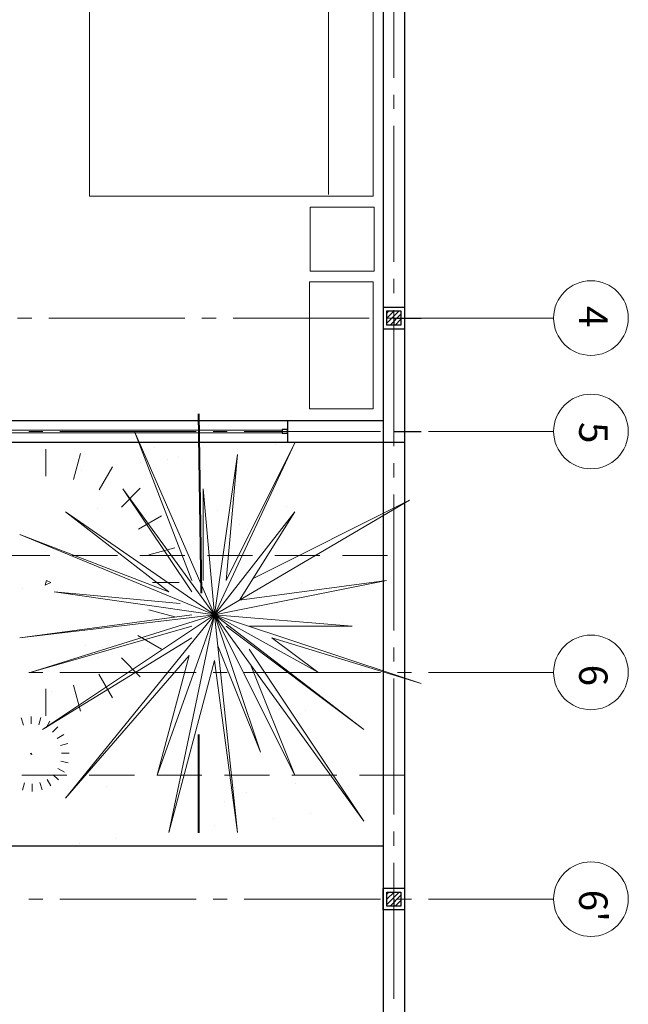
# Model space of a CAD drawing. Units: millimetres. Extents: x -415 to 0, y 25 to 58.
# Drawn here: x -399 to -394, y 36 to 43 of the extents above; entities that cross this region are included whole.
import ezdxf

# ---------------------------------------------------------------- set-up
doc = ezdxf.new("R2010")
doc.units = ezdxf.units.MM
doc.linetypes.add('ACAD_ISO04W100', pattern=[30, 24, -3, 0, -3])
doc.linetypes.add('HIDDEN2', pattern=[4.7625, 3.175, -1.5875])
for name, color, linetype in [('cotas MARISOL', 191, 'Continuous'), ('MATRIZ', 7, 'Continuous'), ('TECHO', 7, 'Continuous'), ('TEXTO', 7, 'Continuous')]:
    doc.layers.add(name, color=color, linetype=linetype)
doc.styles.add('ATTR', font='romans.shx', dxfattribs={"width": 0.8, "height": 0.470416})
doc.styles.get("Standard").update_dxf_attribs({"font": 'times.ttf'})

msp = doc.modelspace()

# ---------------------------------------------------------------- linework, layer by layer
at = {"lineweight": 25}
for p, q in [((-395.9947, 52.6413), (-395.9947, 30.6413)), ((-396.1447, 46.9913), (-396.1447, 39.6413)), ((-395.9947, 40.5913), (-396.1447, 40.5913)), ((-396.1197, 40.4663), (-396.1197, 40.5663)), ((-396.1197, 40.5663), (-396.0197, 40.5663)), ((-396.1197, 40.4663), (-396.1197, 40.5663)), ((-396.1197, 40.5663), (-396.0197, 40.5663)), ((-396.0697, 40.5163), (-396.0697, 40.4663)), ((-396.0697, 40.5163), (-395.8783, 40.5163)), ((-396.0697, 40.5163), (-396.0697, 40.4663)), ((-396.0697, 40.5163), (-395.8783, 40.5163)), ((-396.0197, 40.5663), (-396.0197, 40.4663)), ((-396.0197, 40.5663), (-396.0197, 40.4663)), ((-396.1447, 40.4413), (-395.9947, 40.4413)), ((-396.0197, 40.4663), (-396.1197, 40.4663)), ((-396.0197, 40.4663), (-396.1197, 40.4663)), ((-396.0697, 39.7163), (-395.8783, 39.7163)), ((-398.8197, 39.6413), (-396.8197, 39.6413)), ((-396.1447, 39.6413), (-396.1447, 30.6413)), ((-395.9947, 36.4913), (-396.1447, 36.4913)), ((-396.1447, 36.3413), (-396.1447, 36.4913)), ((-395.9947, 36.4913), (-395.9947, 36.3413)), ((-396.1197, 36.3663), (-396.1197, 36.4663)), ((-396.1197, 36.4663), (-396.0197, 36.4663)), ((-396.0697, 36.4163), (-396.0697, 36.3663)), ((-396.0197, 36.4663), (-396.0197, 36.3663)), ((-395.9947, 36.3413), (-396.1447, 36.3413)), ((-396.0197, 36.3663), (-396.1197, 36.3663))]:
    msp.add_line(p, q, dxfattribs=at)
at = {"color": 121, "lineweight": 5}
for p, q in [((-398.2159, 41.3777), (-398.2159, 42.7777)), ((-396.5307, 42.7822), (-396.5307, 41.3881)), ((-396.2159, 42.7777), (-396.2159, 41.3777)), ((-396.2159, 41.3777), (-398.2159, 41.3777)), ((-396.6592, 40.848), (-396.6592, 41.298)), ((-396.6592, 41.298), (-396.2092, 41.298)), ((-396.2092, 41.298), (-396.2092, 40.848)), ((-396.2092, 40.848), (-396.6592, 40.848)), ((-396.6637, 39.8771), (-396.6637, 40.7716)), ((-396.6637, 40.7716), (-396.2161, 40.7716)), ((-396.2161, 40.7716), (-396.2161, 39.8771)), ((-396.2161, 39.8771), (-396.6637, 39.8771))]:
    msp.add_line(p, q, dxfattribs=at)
at = {"color": 41, "lineweight": 5}
for p, q in [((-396.0328, 40.5663), (-396.1197, 40.4794)), ((-396.0688, 40.5663), (-396.1197, 40.5153)), ((-396.1047, 40.5663), (-396.1197, 40.5512)), ((-396.0328, 40.5663), (-396.1197, 40.4794)), ((-396.0688, 40.5663), (-396.1197, 40.5153)), ((-396.1047, 40.5663), (-396.1197, 40.5512)), ((-396.0197, 40.5435), (-396.0969, 40.4663)), ((-396.0197, 40.5435), (-396.0969, 40.4663)), ((-396.0197, 40.5076), (-396.061, 40.4663)), ((-396.0197, 40.5076), (-396.061, 40.4663)), ((-396.0197, 40.4716), (-396.0251, 40.4663)), ((-396.0197, 40.4716), (-396.0251, 40.4663)), ((-396.0328, 36.4663), (-396.1197, 36.3794)), ((-396.0688, 36.4663), (-396.1197, 36.4153)), ((-396.1047, 36.4663), (-396.1197, 36.4512)), ((-396.0197, 36.4435), (-396.0969, 36.3663)), ((-396.0197, 36.4076), (-396.061, 36.3663)), ((-396.0197, 36.3716), (-396.0251, 36.3663))]:
    msp.add_line(p, q, dxfattribs=at)
at = {"color": 33, "lineweight": 40}
for p, q in [((-397.4252, 38.5754), (-397.4447, 39.841)), ((-397.4447, 36.884), (-397.4447, 37.5769))]:
    msp.add_line(p, q, dxfattribs=at)
at = {"color": 6, "lineweight": 25}
for p, q in [((-396.8197, 39.7913), (-398.8197, 39.7913)), ((-396.8197, 39.7913), (-396.8197, 39.6413)), ((-396.1447, 39.7913), (-396.8197, 39.7913)), ((-396.8197, 39.6413), (-395.9947, 39.6413)), ((-401.9197, 36.7913), (-396.1447, 36.7913))]:
    msp.add_line(p, q, dxfattribs=at)
at = {"color": 61, "lineweight": 0}
for p, q in [((-397.8996, 39.7163), (-397.4953, 38.6652)), ((-397.3336, 38.4227), (-397.8996, 39.7163)), ((-397.3336, 38.4227), (-396.7677, 39.6354)), ((-397.2528, 38.6652), (-396.7677, 39.6354)), ((-398.5235, 39.4017), (-398.5235, 39.5918)), ((-398.5235, 39.4017), (-398.5235, 39.5918)), ((-398.3291, 39.3765), (-398.28, 39.5597)), ((-398.3291, 39.3765), (-398.28, 39.5597)), ((-397.3336, 38.4227), (-397.1719, 39.5546)), ((-397.1719, 39.5546), (-397.2528, 38.6652)), ((-398.1467, 39.3036), (-398.0531, 39.4657)), ((-398.1467, 39.3036), (-398.0531, 39.4657)), ((-397.8561, 39.4954), (-397.8561, 39.4954)), ((-397.6672, 39.5199), (-397.6672, 39.5199)), ((-398.2691, 39.441), (-398.2691, 39.441)), ((-397.8583, 39.3162), (-397.9913, 39.1832)), ((-397.8583, 39.3162), (-397.9913, 39.1832)), ((-397.9804, 39.312), (-397.4953, 38.5844)), ((-397.3336, 38.4227), (-397.9804, 39.312)), ((-397.3336, 38.4227), (-397.4145, 39.312)), ((-397.3336, 38.4227), (-395.9592, 39.2312)), ((-395.9592, 39.2312), (-397.0617, 38.6799)), ((-397.657, 38.5844), (-398.3847, 39.1503)), ((-397.3336, 38.4227), (-398.3847, 39.1503)), ((-398.1596, 39.171), (-398.1596, 39.171)), ((-397.8709, 39.0278), (-397.7088, 39.1214)), ((-397.8709, 39.0278), (-397.7088, 39.1214)), ((-397.3336, 38.4227), (-396.7677, 39.1503)), ((-396.7677, 39.1503), (-397.1578, 38.5261)), ((-398.7081, 38.9886), (-397.657, 38.5844)), ((-397.3336, 38.4227), (-398.7081, 38.9886)), ((-398.6832, 39.0197), (-398.6832, 39.0197)), ((-397.798, 38.8454), (-397.6148, 38.8945)), ((-397.798, 38.8454), (-397.6148, 38.8945)), ((-398.5288, 38.6324), (-398.5185, 38.6644)), ((-398.5288, 38.6324), (-398.5185, 38.6644)), ((-398.4883, 38.6511), (-398.5288, 38.6324)), ((-398.4883, 38.6511), (-398.5288, 38.6324)), ((-398.5185, 38.6644), (-398.4883, 38.6511)), ((-398.5185, 38.6644), (-398.4883, 38.6511)), ((-397.7728, 38.651), (-397.5827, 38.651)), ((-397.7728, 38.651), (-397.5827, 38.651)), ((-397.3336, 38.4227), (-396.1209, 38.6652)), ((-396.1209, 38.6652), (-397.1578, 38.5261)), ((-398.6887, 38.6107), (-398.6887, 38.6107)), ((-398.4655, 38.5844), (-397.5762, 38.5035)), ((-397.3336, 38.4227), (-398.4655, 38.5844)), ((-398.7081, 38.261), (-397.4953, 38.4227)), ((-397.3336, 38.4227), (-398.7081, 38.261)), ((-397.3336, 38.4227), (-398.6272, 38.0184)), ((-397.3336, 38.4227), (-398.5464, 37.6142)), ((-397.3336, 38.4227), (-398.3847, 37.1291)), ((-397.7981, 38.4566), (-397.6148, 38.4075)), ((-397.7981, 38.4566), (-397.6148, 38.4075)), ((-397.3336, 38.4227), (-397.7379, 37.2908)), ((-397.3336, 38.4227), (-397.657, 36.8865)), ((-397.3336, 38.4227), (-397.1719, 36.8865)), ((-397.3336, 38.4227), (-397.0102, 37.4525)), ((-397.3336, 38.4227), (-396.2826, 37.6142)), ((-397.3336, 38.4227), (-396.7677, 37.2908)), ((-397.3336, 38.4227), (-396.2826, 36.9674)), ((-397.3336, 38.4227), (-396.606, 38.0184)), ((-397.3336, 38.4227), (-395.8783, 37.9376)), ((-397.3336, 38.4227), (-396.3634, 38.3418)), ((-397.6764, 38.3783), (-397.6764, 38.3783)), ((-398.6272, 38.0184), (-397.4953, 38.3418)), ((-396.2826, 37.6142), (-397.2528, 38.3418)), ((-396.3634, 38.3418), (-397.0911, 38.3418)), ((-398.5464, 37.6142), (-397.4953, 38.261)), ((-397.8751, 38.2767), (-397.7088, 38.1806)), ((-397.8751, 38.2767), (-397.7088, 38.1806)), ((-397.3877, 38.2418), (-397.3877, 38.2418)), ((-397.1233, 38.2766), (-397.1233, 38.2766)), ((-396.606, 38.0184), (-396.9294, 38.261)), ((-395.8783, 37.9376), (-396.9294, 38.261)), ((-398.2468, 38.2057), (-398.2468, 38.2057)), ((-398.1276, 38.1922), (-398.1276, 38.1922)), ((-397.8007, 38.1874), (-397.8007, 38.1874)), ((-397.0102, 37.4525), (-397.3105, 38.2032)), ((-396.2826, 36.9674), (-397.0911, 38.1801)), ((-396.7979, 38.2091), (-396.7979, 38.2091)), ((-398.4907, 38.0965), (-398.4907, 38.0965)), ((-398.3847, 37.1291), (-397.5125, 38.1362)), ((-398.1531, 38.1199), (-398.1531, 38.1199)), ((-397.8583, 37.9857), (-397.9913, 38.1188)), ((-397.8583, 37.9857), (-397.9913, 38.1188)), ((-397.7379, 37.2908), (-397.5125, 38.1362)), ((-397.3336, 38.0993), (-397.657, 36.8865)), ((-397.1719, 36.8865), (-397.3336, 38.0993)), ((-396.7677, 37.2908), (-397.0799, 38.0714)), ((-398.1492, 38.0026), (-398.0531, 37.8362)), ((-398.1492, 38.0026), (-398.0531, 37.8362)), ((-398.5235, 37.9003), (-398.5235, 37.7102)), ((-398.5235, 37.9003), (-398.5235, 37.7102)), ((-398.4872, 37.8841), (-398.4872, 37.8841)), ((-398.3291, 37.9256), (-398.28, 37.7423)), ((-398.3291, 37.9256), (-398.28, 37.7423)), ((-396.9052, 37.887), (-396.9052, 37.887)), ((-398.273, 37.7476), (-398.273, 37.7476)), ((-397.4105, 37.7391), (-397.4105, 37.7391)), ((-396.691, 37.7505), (-396.691, 37.7505)), ((-398.6821, 37.6445), (-398.6968, 37.6958)), ((-398.6821, 37.6445), (-398.6968, 37.6958)), ((-398.6275, 37.6525), (-398.6284, 37.706)), ((-398.6275, 37.6525), (-398.6284, 37.706)), ((-398.5727, 37.6463), (-398.5598, 37.6981)), ((-398.5727, 37.6463), (-398.5598, 37.6981)), ((-398.5217, 37.6256), (-398.4955, 37.6728)), ((-398.5217, 37.6256), (-398.4955, 37.6728)), ((-397.6475, 37.6566), (-397.6475, 37.6566)), ((-398.44, 37.6317), (-398.4768, 37.5937)), ((-398.44, 37.6317), (-398.4768, 37.5937)), ((-398.4434, 37.5498), (-398.397, 37.5777)), ((-398.4434, 37.5498), (-398.397, 37.5777)), ((-398.4208, 37.4996), (-398.3695, 37.5143)), ((-398.4208, 37.4996), (-398.3695, 37.5143)), ((-398.6253, 37.4451), (-398.6337, 37.4413)), ((-398.6253, 37.4451), (-398.6337, 37.4413)), ((-398.6337, 37.4413), (-398.6223, 37.4362)), ((-398.6337, 37.4413), (-398.6223, 37.4362)), ((-398.6223, 37.4362), (-398.6253, 37.4451)), ((-398.6223, 37.4362), (-398.6253, 37.4451)), ((-398.4189, 37.3903), (-398.3671, 37.3774)), ((-398.4189, 37.3903), (-398.3671, 37.3774)), ((-398.4127, 37.4451), (-398.3593, 37.446)), ((-398.4127, 37.4451), (-398.3593, 37.446)), ((-398.4385, 37.3386), (-398.3924, 37.3131)), ((-398.4385, 37.3386), (-398.3924, 37.3131)), ((-398.5147, 37.2597), (-398.4876, 37.2146)), ((-398.5147, 37.2597), (-398.4876, 37.2146)), ((-398.4335, 37.2576), (-398.4716, 37.2944)), ((-398.4335, 37.2576), (-398.4716, 37.2944)), ((-398.6749, 37.2365), (-398.6879, 37.1847)), ((-398.6749, 37.2365), (-398.6879, 37.1847)), ((-398.6202, 37.2303), (-398.6192, 37.1768)), ((-398.6202, 37.2303), (-398.6192, 37.1768)), ((-398.5656, 37.2383), (-398.5509, 37.1871)), ((-398.5656, 37.2383), (-398.5509, 37.1871)), ((-398.0956, 37.2133), (-398.0956, 37.2133)), ((-398.0223, 36.8429), (-398.0223, 36.8429)), ((-398.2867, 36.8081), (-398.2867, 36.8081))]:
    msp.add_line(p, q, dxfattribs=at)
at = {"color": 60}
for p, q in [((-397.7609, 39.6057), (-397.7609, 39.6057)), ((-396.9016, 39.621), (-396.9016, 39.621)), ((-397.5916, 39.5302), (-397.5916, 39.5302)), ((-396.8299, 39.1879), (-396.8299, 39.1879)), ((-397.3155, 39.1591), (-397.3155, 39.1591)), ((-397.1616, 39.0565), (-397.1616, 39.0565)), ((-397.1013, 39.0226), (-397.1013, 39.0226)), ((-397.4425, 38.7179), (-397.4425, 38.7179)), ((-396.7196, 38.6516), (-396.7196, 38.6516)), ((-396.626, 38.5658), (-396.626, 38.5658)), ((-397.2055, 37.2516), (-397.2055, 37.2516)), ((-396.7659, 37.2303), (-396.7659, 37.2303)), ((-397.2661, 37.1062), (-397.2661, 37.1062)), ((-397.1119, 37.1658), (-397.1119, 37.1658)), ((-396.9193, 36.9881), (-396.9193, 36.9881)), ((-396.6549, 37.0229), (-396.6549, 37.0229)), ((-397.3323, 36.9338), (-397.3323, 36.9338))]:
    msp.add_line(p, q, dxfattribs=at)
at = {"color": 3, "lineweight": 5}
msp.add_line((-397.4145, 39.312), (-397.4145, 38.6652), dxfattribs=at)
at = {"color": 64, "lineweight": 5}
msp.add_line((-397.6461, 38.4627), (-397.6461, 38.4627), dxfattribs=at)
at = {"color": 3, "lineweight": 0}
msp.add_line((-396.4333, 38.3674), (-396.4333, 38.3674), dxfattribs=at)
at = {"layer": 'cotas MARISOL', "color": 4, "linetype": 'Continuous', "lineweight": 5, "ltscale": 0.01}
for p, q in [((-396.8577, 39.7251, 6.6609), (-398.7817, 39.7251, 0.7356)), ((-396.8577, 39.7065, 6.6609), (-398.7817, 39.7065, 0.7356))]:
    msp.add_line(p, q, dxfattribs=at)
at = {"layer": 'MATRIZ', "color": 2, "linetype": 'ACAD_ISO04W100', "lineweight": 9, "ltscale": 0.04}
for p, q in [((-396.0697, 56.1724), (-396.0697, 28.5049)), ((-394.9435, 40.5163), (-412.7246, 40.5163)), ((-412.7246, 39.7163), (-394.9435, 39.7163)), ((-412.7246, 38.0163), (-394.9435, 38.0163)), ((-412.7246, 36.4163), (-394.9435, 36.4163))]:
    msp.add_line(p, q, dxfattribs=at)
at = {"layer": 'MATRIZ', "color": 2, "lineweight": 9}
for centre in [(-394.6802, 40.5163), (-394.6802, 39.7163), (-394.6802, 38.0163), (-394.6802, 36.4163)]:
    msp.add_circle(centre, 0.2632, dxfattribs=at)
at = {"layer": 'TECHO', "color": 30, "linetype": 'HIDDEN2', "lineweight": 9, "ltscale": 0.1}
for p, q in [((-401.1947, 38.8413), (-395.9947, 38.8413)), ((-395.9947, 37.2913), (-401.1947, 37.2913))]:
    msp.add_line(p, q, dxfattribs=at)
at = {"layer": 'TEXTO'}
for p, q in [((-396.8577, 39.729), (-396.8577, 39.7036)), ((-396.8197, 39.729), (-396.8577, 39.729)), ((-396.8577, 39.7036), (-396.8197, 39.7036)), ((-396.8197, 39.7036), (-396.8197, 39.729))]:
    msp.add_line(p, q, dxfattribs=at)

# ---------------------------------------------------------------- texts
at = {"color": 61, "lineweight": 0, "style": 'ATTR', "text_generation_flag": 4, "width": 0.8, "flags": 9}
msp.add_attdef('ESTCODE', (-398.5185, 38.6644), '', height=0.00000677, rotation=225, dxfattribs=at)
msp.add_attdef('ESTCODE', (-398.5185, 38.6644), '', height=0.00000677, rotation=225, dxfattribs=at)
at = {"layer": 'MATRIZ', "color": 5, "lineweight": 60}
for s, p in [('4', (-394.7635, 40.6017)), ('5', (-394.7635, 39.7833)), ('6', (-394.7635, 38.071)), ("6'", (-394.7635, 36.4828))]:
    msp.add_text(s, height=0.2, rotation=270, dxfattribs=at).set_placement(p)

doc.saveas('drawing.dxf')
